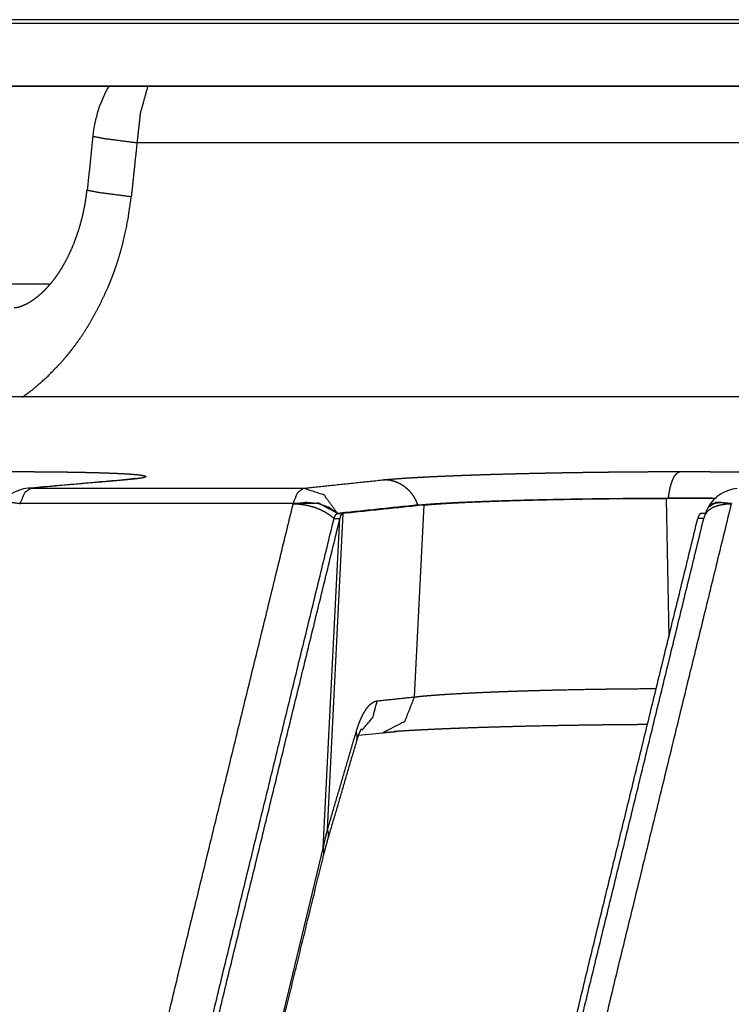
# Model space of a CAD drawing. Extents: x 18 to 825, y 20 to 582.
# Drawn here: x 242 to 244, y 240 to 244 of the extents above; entities that cross this region are included whole.
import ezdxf

# ---------------------------------------------------------------- set-up
doc = ezdxf.new("R2010")
doc.units = 0
doc.layers.add('1', color=7, linetype='CONTINUOUS')

msp = doc.modelspace()

# ---------------------------------------------------------------- linework, layer by layer
at = {"layer": '1', "color": 51, "linetype": 'CONTINUOUS'}
for p, q in [((244.0764, 242.3009), (244.086, 241.7525)), ((242.7379, 240.9921), (242.7996, 242.2412)), ((243.0814, 241.5161), (243.1189, 242.2745)), ((242.721, 240.9188), (242.7868, 242.2209)), ((242.0327, 238.0734), (242.721, 240.9188))]:
    msp.add_line(p, q, dxfattribs=at)
at = {"layer": '1', "color": 80, "linetype": 'CONTINUOUS'}
for p, q in [((244.2134, 242.2412), (244.2315, 242.2431)), ((244.2285, 242.2352), (244.2242, 242.2209)), ((242.8607, 241.3648), (242.9557, 241.3747))]:
    msp.add_line(p, q, dxfattribs=at)
for centre, radius, start, end in [((242.307, 243.6804), 0.5, 149.8292, 174.0519), ((241.5676, 242.1912), 0.15, 95.0149, 148.5072), ((244.3718, 242.1912), 0.15, 95.9622, 150.1559)]:
    msp.add_arc(centre, radius, start, end, dxfattribs=at)
at = {"layer": '1', "color": 51, "linetype": 'CONTINUOUS'}
for points, knots in [([(294.0235, 244.1927), (290.2589, 244.1927), (285.888, 244.1927), (280.9932, 244.1927), (275.6669, 244.1927), (270.0096, 244.1927), (264.1283, 244.1927), (258.1338, 244.1927), (255.1294, 244.1927), (249.1774, 244.1927), (243.3944, 244.1927), (240.6006, 244.1927), (235.2743, 244.1927), (230.3795, 244.1927), (226.0086, 244.1927), (222.244, 244.1927)], [0, 0, 0.052447, 0.113341, 0.181533, 0.255737, 0.334551, 0.416487, 0.5, 0.541855, 0.624776, 0.705341, 0.744263, 0.818467, 0.886659, 0.947553, 1, 1]), ([(222.2437, 244.1794), (226.0083, 244.1794), (230.3793, 244.1794), (235.2741, 244.1794), (240.6005, 244.1794), (246.2577, 244.1794), (252.1392, 244.1794), (255.1293, 244.1794), (261.1381, 244.1794), (267.0902, 244.1794), (272.8732, 244.1794), (278.378, 244.1794), (283.5007, 244.1794), (288.1446, 244.1794), (292.222, 244.1794), (294.0238, 244.1794)], [0, 0, 0.052447, 0.113341, 0.181533, 0.255737, 0.33455, 0.416487, 0.458144, 0.541855, 0.624776, 0.705341, 0.782031, 0.853398, 0.918094, 0.974898, 1, 1]), ([(242.0272, 243.9294), (241.9975, 243.8218), (241.9848, 243.7065)], [0, 0, 0.490308, 1, 1]), ([(241.8097, 243.7322), (241.8554, 243.7233), (241.9848, 243.7065)], [0, 0, 0.262847, 1, 1]), ([(241.9848, 243.7065), (241.9697, 243.5643), (241.9623, 243.4937)], [0, 0, 0.668355, 1, 1]), ([(268.7551, 243.7065), (264.2855, 243.7065), (259.5946, 243.7065), (254.8512, 243.7065), (252.5132, 243.7065), (248.0097, 243.7065), (245.8849, 243.7065), (241.9848, 243.7065)], [0, 0, 0.16696, 0.342188, 0.519379, 0.606715, 0.774939, 0.85431, 1, 1]), ([(241.5306, 242.7002), (241.5378, 242.7053), (241.5537, 242.7167), (241.5693, 242.7287), (241.6296, 242.7807), (241.6865, 242.8397), (241.7002, 242.8555), (241.7137, 242.8718), (241.7269, 242.8885), (241.7399, 242.9056), (241.7649, 242.9407), (241.7886, 242.9771), (241.832, 243.0535), (241.8703, 243.135), (241.879, 243.1561), (241.8874, 243.1776), (241.8953, 243.1992), (241.9029, 243.221), (241.9168, 243.265), (241.9292, 243.3096), (241.949, 243.4004), (241.9623, 243.4937)], [0, 0, 0.009459, 0.030485, 0.051593, 0.13721, 0.225279, 0.247769, 0.270471, 0.293382, 0.316449, 0.362775, 0.409417, 0.503937, 0.600627, 0.625229, 0.64998, 0.674747, 0.699511, 0.749117, 0.798806, 0.898781, 1, 1]), ([(241.7875, 243.5193), (241.8329, 243.5105), (241.9623, 243.4937)], [0, 0, 0.261773, 1, 1]), ([(268.6441, 242.7019), (263.3987, 242.7019), (258.0159, 242.7019), (255.317, 242.7019), (249.9916, 242.7019), (244.8786, 242.7019), (240.1112, 242.7019), (235.8138, 242.7019), (233.877, 242.7019), (230.49, 242.7019), (229.0621, 242.7019), (226.7837, 242.7019), (225.3229, 242.7019), (224.9119, 242.7019)], [0, 0, 0.119944, 0.243028, 0.304744, 0.426516, 0.543432, 0.652446, 0.750712, 0.795001, 0.872448, 0.9051, 0.957198, 0.990601, 1, 1]), ([(241.9559, 242.3971), (241.9847, 242.3948), (241.9958, 242.3936), (242.0049, 242.3923), (242.0117, 242.3909), (242.0164, 242.3896), (242.019, 242.3881), (242.0193, 242.3867), (242.0191, 242.3863), (242.0187, 242.386), (242.0183, 242.3856), (242.0177, 242.3852), (242.017, 242.3849), (242.0162, 242.3845), (242.0152, 242.3842), (242.0142, 242.3838), (242.013, 242.3835), (242.0117, 242.3831), (242.0103, 242.3828), (242.0087, 242.3824), (242.0071, 242.382), (242.0053, 242.3817), (242.0034, 242.3813), (242.0014, 242.381), (241.9993, 242.3806), (241.997, 242.3802), (241.9946, 242.3799), (241.9895, 242.3791), (241.9867, 242.3788), (241.9839, 242.3784), (241.9809, 242.378), (241.9778, 242.3777), (241.9746, 242.3773), (241.9712, 242.3769), (241.9678, 242.3766), (241.9642, 242.3762), (241.9605, 242.3758), (241.9566, 242.3755), (241.9527, 242.3751), (241.9486, 242.3747), (241.9444, 242.3743)], [0, 0, 0.203311, 0.282407, 0.346683, 0.395905, 0.43036, 0.450891, 0.461554, 0.464502, 0.468002, 0.47205, 0.477018, 0.482552, 0.488746, 0.495885, 0.503711, 0.51237, 0.521909, 0.532254, 0.543307, 0.555245, 0.568007, 0.581654, 0.596134, 0.611331, 0.627558, 0.644503, 0.68082, 0.700339, 0.720599, 0.741726, 0.763719, 0.786564, 0.810293, 0.83489, 0.860211, 0.886401, 0.913605, 0.941533, 0.970477, 1, 1]), ([(242.9608, 242.3743), (242.9625, 242.3745), (242.9643, 242.3747), (242.9661, 242.3749), (242.9679, 242.3751), (242.9697, 242.3752), (242.9716, 242.3754), (242.9735, 242.3756), (242.9754, 242.3758), (242.9774, 242.376), (242.9793, 242.3761), (242.9814, 242.3763), (242.9834, 242.3765), (242.9875, 242.3769), (242.9896, 242.377), (242.9939, 242.3774), (242.9961, 242.3776), (242.9983, 242.3778), (243.0005, 242.3779), (243.0027, 242.3781), (243.005, 242.3783), (243.0073, 242.3785), (243.0097, 242.3786), (243.012, 242.3788), (243.0144, 242.379), (243.0168, 242.3792), (243.0217, 242.3795), (243.0242, 242.3797), (243.0267, 242.3799), (243.0293, 242.38), (243.0318, 242.3802), (243.0344, 242.3804), (243.037, 242.3806), (243.0397, 242.3807), (243.0423, 242.3809), (243.045, 242.3811), (243.0477, 242.3813), (243.0532, 242.3816), (243.056, 242.3818), (243.0589, 242.382), (243.0617, 242.3822), (243.0646, 242.3823), (243.0675, 242.3825), (243.0733, 242.3828), (243.0763, 242.383), (243.0793, 242.3832), (243.0823, 242.3834), (243.0884, 242.3837), (243.0915, 242.3839), (243.0947, 242.3841), (243.0978, 242.3842), (243.1042, 242.3846), (243.1074, 242.3848), (243.114, 242.3851), (243.1172, 242.3853), (243.1239, 242.3856), (243.1273, 242.3858), (243.1307, 242.386), (243.1376, 242.3863), (243.1411, 242.3865), (243.1759, 242.3881), (243.2087, 242.3895), (243.2425, 242.3909), (243.2777, 242.3923), (243.314, 242.3935), (243.3515, 242.3948), (243.3902, 242.396), (243.43, 242.3971), (243.471, 242.3982), (243.5128, 242.3993), (243.5551, 242.4002), (243.598, 242.4011), (243.6417, 242.402), (243.6858, 242.4028), (243.7309, 242.4035), (243.7762, 242.4042), (243.7978, 242.4045), (243.8086, 242.4046), (243.8194, 242.4047), (243.8408, 242.405), (243.8621, 242.4052), (243.8833, 242.4054), (243.9045, 242.4056), (243.915, 242.4057), (243.9255, 242.4058), (243.9464, 242.406), (243.9569, 242.406), (243.9673, 242.4061), (243.9881, 242.4063), (244.0087, 242.4064), (244.0293, 242.4065), (244.0498, 242.4065), (244.06, 242.4066), (244.0804, 242.4066), (244.1006, 242.4067), (244.1107, 242.4067), (244.1208, 242.4067), (244.1309, 242.4067)], [0, 0, 0.001491, 0.003001, 0.004543, 0.006105, 0.007684, 0.009297, 0.010911, 0.012561, 0.014244, 0.015929, 0.017649, 0.019384, 0.022912, 0.024718, 0.028387, 0.030264, 0.032142, 0.034054, 0.035985, 0.037951, 0.039915, 0.041917, 0.043934, 0.045989, 0.048041, 0.052238, 0.054361, 0.056521, 0.058697, 0.060892, 0.063103, 0.065333, 0.067598, 0.069881, 0.07218, 0.074516, 0.079221, 0.081609, 0.084032, 0.086456, 0.088914, 0.091391, 0.096413, 0.09896, 0.101524, 0.104106, 0.10934, 0.111993, 0.114662, 0.117351, 0.122813, 0.125572, 0.131158, 0.13397, 0.139679, 0.142578, 0.145478, 0.151364, 0.154352, 0.184097, 0.212195, 0.241067, 0.271156, 0.302159, 0.334203, 0.367321, 0.401339, 0.436326, 0.472035, 0.508166, 0.544861, 0.58219, 0.619872, 0.658382, 0.697086, 0.715537, 0.724735, 0.733917, 0.752208, 0.770429, 0.788544, 0.806606, 0.815593, 0.824562, 0.842464, 0.85138, 0.860278, 0.878004, 0.895659, 0.913244, 0.93074, 0.939461, 0.956851, 0.974171, 0.982786, 0.991402, 1, 1]), ([(244.0848, 242.3018), (244.0877, 242.3232), (244.0916, 242.343), (244.0965, 242.3608), (244.1023, 242.3762), (244.1087, 242.3887), (244.1158, 242.398), (244.1232, 242.4041), (244.1309, 242.4067)], [0, 0, 0.179681, 0.348097, 0.501585, 0.63798, 0.755183, 0.852775, 0.93264, 1, 1]), ([(241.9444, 242.3743), (241.8251, 242.3639), (241.5657, 242.3411)], [0, 0, 0.31494, 1, 1]), ([(242.6426, 242.3411), (242.7428, 242.3516), (242.9608, 242.3743)], [0, 0, 0.315012, 1, 1]), ([(243.0953, 242.2745), (243.0862, 242.2956), (243.0743, 242.315), (243.0597, 242.3322), (243.0427, 242.3469), (243.0239, 242.3587), (243.0037, 242.3673), (242.9825, 242.3726), (242.9608, 242.3743)], [0, 0, 0.128446, 0.256055, 0.382626, 0.508093, 0.63246, 0.755692, 0.878165, 1, 1]), ([(241.5657, 242.3411), (241.5412, 242.3239), (241.522, 242.2802)], [0, 0, 0.385481, 1, 1]), ([(241.5657, 242.3411), (241.5601, 242.341), (241.5545, 242.3406)], [0, 0, 0.500491, 1, 1]), ([(242.6017, 242.2802), (242.6197, 242.3239), (242.6426, 242.3411)], [0, 0, 0.622376, 1, 1]), ([(242.7771, 242.2413), (242.7246, 242.3137), (242.6426, 242.3411)], [0, 0, 0.50856, 1, 1]), ([(241.522, 242.2802), (241.4694, 242.2856), (241.4395, 242.2692)], [0, 0, 0.608002, 1, 1]), ([(241.7203, 238.6425), (242.1588, 240.4652), (242.6019, 242.2781)], [0, 0, 0.501142, 1, 1]), ([(242.7771, 242.2413), (242.7027, 242.2813), (242.6017, 242.2802)], [0, 0, 0.455443, 1, 1]), ([(242.6019, 242.2781), (242.6018, 242.2791), (242.6017, 242.2802)], [0, 0, 0.495604, 1, 1]), ([(242.7762, 242.2412), (242.7447, 242.2648), (242.7017, 242.2798), (242.6522, 242.2843), (242.6019, 242.2781)], [0, 0, 0.212592, 0.458324, 0.726656, 1, 1]), ([(242.7634, 242.2209), (242.7486, 242.2332), (242.7313, 242.2445), (242.7121, 242.2545), (242.6912, 242.263), (242.6692, 242.2697), (242.6466, 242.2745), (242.624, 242.2773), (242.6019, 242.2781)], [0, 0, 0.109976, 0.227669, 0.351766, 0.480464, 0.611817, 0.743558, 0.873601, 1, 1]), ([(244.3325, 242.278), (243.8894, 240.4646), (243.4509, 238.6413)], [0, 0, 0.498863, 1, 1]), ([(244.3325, 242.278), (244.3112, 242.2773), (244.2913, 242.2745), (244.2733, 242.2697), (244.2576, 242.2629), (244.2445, 242.2545), (244.2345, 242.2445), (244.2286, 242.2352)], [0, 0, 0.180756, 0.351168, 0.509366, 0.65436, 0.786118, 0.906426, 1, 1]), ([(244.3338, 242.2802), (244.2749, 242.2851), (244.2415, 242.2654)], [0, 0, 0.60378, 1, 1]), ([(244.3325, 242.278), (244.2919, 242.2843), (244.2601, 242.2798), (244.2415, 242.2655)], [0, 0, 0.42574, 0.757451, 1, 1]), ([(244.3338, 242.2802), (244.3332, 242.2791), (244.3325, 242.278)], [0, 0, 0.501465, 1, 1]), ([(243.0814, 241.5161), (243.083, 241.5163), (243.0847, 241.5165), (243.0864, 241.5167), (243.0881, 241.5169), (243.0917, 241.5173), (243.103, 241.5185), (243.1111, 241.5193), (243.1286, 241.5209), (243.1477, 241.5225), (243.158, 241.5233), (243.1686, 241.5241), (243.1797, 241.5249), (243.1911, 241.5256), (243.2149, 241.5272), (243.2401, 241.5287), (243.2944, 241.5316), (243.3541, 241.5344), (243.3858, 241.5357), (243.4183, 241.537), (243.4518, 241.5383), (243.4861, 241.5394), (243.5213, 241.5406), (243.5573, 241.5416), (243.5943, 241.5427), (243.613, 241.5431), (243.6318, 241.5436), (243.7076, 241.5453), (243.7843, 241.5467), (243.823, 241.5472), (243.8425, 241.5475), (243.862, 241.5478), (243.9008, 241.5482), (243.9393, 241.5486), (244.0369, 241.5492)], [0, 0, 0.00174, 0.003504, 0.005289, 0.007117, 0.01086, 0.02275, 0.031264, 0.049602, 0.069706, 0.080437, 0.091597, 0.103189, 0.115146, 0.140139, 0.166509, 0.223387, 0.28585, 0.31899, 0.353055, 0.388026, 0.423924, 0.460749, 0.498479, 0.537114, 0.556702, 0.576374, 0.655624, 0.735862, 0.776347, 0.796707, 0.817089, 0.85768, 0.897902, 1, 1]), ([(242.8511, 241.3784), (242.8595, 241.4046), (242.8688, 241.4282), (242.8788, 241.4488), (242.8892, 241.4662), (242.8946, 241.4736), (242.9001, 241.4802), (242.9057, 241.486), (242.9114, 241.4908), (242.9226, 241.4976), (242.934, 241.5007)], [0, 0, 0.178501, 0.342734, 0.491113, 0.62249, 0.682092, 0.738144, 0.790184, 0.838104, 0.92362, 1, 1]), ([(242.8742, 241.385), (242.9169, 241.4353), (242.934, 241.5007)], [0, 0, 0.493926, 1, 1]), ([(242.9556, 241.3747), (243.0435, 241.4203), (243.0814, 241.5161)], [0, 0, 0.49023, 1, 1]), ([(242.8537, 241.3441), (242.8554, 241.3607), (242.8511, 241.3784)], [0, 0, 0.478642, 1, 1]), ([(242.721, 240.9188), (242.7247, 240.9376), (242.7288, 240.956), (242.7333, 240.9742), (242.7379, 240.9921)], [0, 0, 0.25519, 0.506191, 0.754058, 1, 1]), ([(242.7406, 240.958), (242.7423, 240.9745), (242.7379, 240.9921)], [0, 0, 0.478942, 1, 1])]:
    msp.add_open_spline(points, degree=1, knots=knots, dxfattribs=at)
at = {"layer": '1', "color": 80, "linetype": 'CONTINUOUS'}
for points, knots in [([(293.893, 243.9294), (290.1576, 243.9294), (288.0576, 243.9294), (283.4429, 243.9294), (278.3489, 243.9294), (275.6521, 243.9294), (270.0225, 243.9294), (267.1165, 243.9294), (261.1906, 243.9294), (255.2069, 243.9294), (249.2786, 243.9294), (246.3705, 243.9294), (240.7348, 243.9294), (235.4286, 243.9294), (230.5523, 243.9294), (228.3046, 243.9294), (224.2432, 243.9294), (222.4488, 243.9294)], [0, 0, 0.052284, 0.081678, 0.14627, 0.21757, 0.255317, 0.334114, 0.37479, 0.457733, 0.541487, 0.624465, 0.66517, 0.744052, 0.818322, 0.886575, 0.918037, 0.974884, 1, 1]), ([(240.7649, 243.9294), (243.4666, 243.9294), (245.6815, 243.9294), (247.9364, 243.9294), (250.2242, 243.9294), (251.378, 243.9294), (253.701, 243.9294), (254.8671, 243.9294)], [0, 0, 0.191575, 0.348638, 0.508539, 0.670763, 0.752582, 0.917309, 1, 1]), ([(241.7862, 243.5197), (241.7829, 243.492), (241.7787, 243.4647), (241.7723, 243.432), (241.7646, 243.3999), (241.7557, 243.3684), (241.7457, 243.3378), (241.7348, 243.3086), (241.723, 243.2805), (241.7107, 243.2543), (241.6976, 243.2295), (241.6844, 243.2068), (241.6708, 243.1858), (241.6572, 243.1668), (241.6435, 243.1496), (241.6296, 243.1337), (241.6159, 243.1194), (241.6017, 243.1062), (241.5879, 243.0948), (241.5743, 243.0847), (241.5616, 243.0763), (241.5492, 243.0692), (241.5381, 243.0638), (241.5278, 243.0596), (241.5189, 243.0567), (241.5111, 243.0547), (241.505, 243.0537), (241.502, 243.0534), (241.4998, 243.0534)], [0, 0, 0.048103, 0.095898, 0.15342, 0.210444, 0.266937, 0.32251, 0.376388, 0.428952, 0.479006, 0.527413, 0.572776, 0.616073, 0.65632, 0.694343, 0.730832, 0.765046, 0.798545, 0.829392, 0.858662, 0.885093, 0.909591, 0.93102, 0.950221, 0.966355, 0.980262, 0.990903, 0.996179, 1, 1]), ([(268.6443, 242.702), (266.0478, 242.702), (260.717, 242.702), (255.3189, 242.702), (249.9942, 242.702), (247.4029, 242.702), (242.4471, 242.702), (237.9003, 242.702), (233.8812, 242.702), (230.4946, 242.702), (227.8288, 242.702), (226.7887, 242.702), (225.3281, 242.702), (224.9171, 242.702)], [0, 0, 0.05938, 0.18129, 0.304739, 0.426511, 0.485771, 0.599106, 0.703086, 0.794998, 0.872447, 0.933411, 0.957197, 0.990601, 1, 1]), ([(241.4682, 242.4067), (241.4776, 242.4067), (241.4823, 242.4067), (241.487, 242.4067), (241.4963, 242.4067), (241.5009, 242.4067), (241.5056, 242.4066), (241.5101, 242.4066), (241.5147, 242.4066), (241.5193, 242.4066), (241.5239, 242.4066), (241.5284, 242.4066), (241.5329, 242.4066), (241.5419, 242.4065), (241.5464, 242.4065), (241.5553, 242.4065), (241.5642, 242.4065), (241.573, 242.4064), (241.5773, 242.4064), (241.586, 242.4063), (241.5903, 242.4063), (241.5947, 242.4063), (241.599, 242.4063), (241.6032, 242.4062), (241.6075, 242.4062), (241.6118, 242.4062), (241.616, 242.4061), (241.6244, 242.406), (241.6286, 242.406), (241.6328, 242.406), (241.6411, 242.4059), (241.6493, 242.4058), (241.6534, 242.4058), (241.6616, 242.4057), (241.6656, 242.4056), (241.6737, 242.4056), (241.6777, 242.4055), (241.6856, 242.4054), (241.6936, 242.4053), (241.6975, 242.4052), (241.7053, 242.4051), (241.7092, 242.4051), (241.7131, 242.405), (241.7208, 242.4049), (241.7284, 242.4048), (241.736, 242.4046), (241.7435, 242.4045), (241.7472, 242.4044), (241.7547, 242.4043), (241.7584, 242.4042), (241.762, 242.4042), (241.7928, 242.4035), (241.822, 242.4028), (241.8491, 242.402), (241.8743, 242.4011), (241.8976, 242.4002), (241.9189, 242.3993), (241.9384, 242.3982), (241.9559, 242.3971)], [0, 0, 0.019363, 0.028981, 0.038557, 0.057623, 0.067156, 0.076605, 0.086011, 0.095417, 0.104781, 0.114145, 0.123424, 0.132703, 0.151176, 0.16037, 0.178632, 0.196767, 0.214774, 0.223714, 0.241552, 0.250408, 0.259263, 0.268076, 0.276847, 0.285576, 0.294304, 0.302948, 0.320235, 0.328794, 0.337353, 0.354387, 0.371293, 0.379683, 0.396378, 0.404683, 0.421208, 0.429429, 0.445742, 0.461972, 0.470022, 0.48604, 0.494006, 0.501973, 0.517736, 0.533415, 0.548925, 0.564349, 0.57202, 0.587233, 0.594819, 0.602362, 0.665508, 0.725352, 0.780838, 0.832643, 0.880345, 0.924159, 0.964127, 1, 1]), ([(244.1309, 242.4067), (244.1406, 242.4067), (244.1454, 242.4067), (244.1503, 242.4067), (244.1599, 242.4067), (244.1647, 242.4067), (244.1694, 242.4066), (244.1742, 242.4066), (244.1789, 242.4066), (244.1837, 242.4066), (244.1884, 242.4066), (244.1931, 242.4066), (244.2024, 242.4066), (244.2071, 242.4065), (244.2117, 242.4065), (244.2164, 242.4065), (244.2256, 242.4065), (244.2348, 242.4064), (244.2393, 242.4064), (244.2438, 242.4064), (244.2484, 242.4064), (244.2574, 242.4063), (244.2619, 242.4063), (244.2664, 242.4063), (244.2708, 242.4062), (244.2753, 242.4062), (244.2797, 242.4062), (244.2842, 242.4061), (244.293, 242.406), (244.2973, 242.406), (244.3017, 242.406), (244.3104, 242.4059), (244.319, 242.4058), (244.3233, 242.4058), (244.3319, 242.4057), (244.3361, 242.4057), (244.3404, 242.4056), (244.3488, 242.4055), (244.353, 242.4054), (244.3572, 242.4054), (244.3614, 242.4053), (244.3655, 242.4053), (244.3738, 242.4052), (244.3779, 242.4051), (244.3861, 242.405), (244.3943, 242.4049), (244.3983, 242.4048), (244.4064, 242.4047), (244.4104, 242.4046), (244.4184, 242.4045), (244.4224, 242.4045), (244.4263, 242.4044), (244.4342, 242.4043), (244.471, 242.4035), (244.5025, 242.4028), (244.5319, 242.402), (244.5595, 242.4012), (244.5853, 242.4003), (244.6093, 242.3993), (244.6315, 242.3982), (244.6552, 242.397)], [0, 0, 0.018523, 0.027745, 0.036967, 0.055293, 0.064396, 0.0735, 0.082564, 0.091629, 0.100614, 0.1096, 0.118585, 0.136399, 0.145306, 0.154173, 0.163001, 0.180578, 0.198037, 0.206707, 0.215378, 0.224048, 0.241231, 0.249784, 0.258336, 0.266849, 0.275322, 0.283796, 0.292229, 0.309019, 0.317334, 0.32569, 0.342243, 0.358717, 0.366915, 0.383231, 0.39135, 0.39943, 0.41551, 0.423551, 0.431512, 0.439474, 0.447396, 0.463201, 0.471044, 0.486691, 0.502221, 0.509946, 0.525318, 0.532964, 0.548178, 0.555746, 0.563315, 0.578292, 0.648575, 0.708534, 0.764554, 0.817349, 0.866564, 0.912317, 0.954691, 1, 1]), ([(241.9783, 242.379), (241.9758, 242.3786), (241.9719, 242.378), (241.9665, 242.3773), (241.9582, 242.3763), (241.9483, 242.3752), (241.9409, 242.3745), (241.9328, 242.3738)], [0, 0, 0.055865, 0.142085, 0.260862, 0.442164, 0.661339, 0.822765, 1, 1]), ([(243.0953, 242.2745), (243.1234, 242.2771), (243.1583, 242.2796), (243.1784, 242.281), (243.2002, 242.2822), (243.2118, 242.2829), (243.2238, 242.2835), (243.2487, 242.2848), (243.3022, 242.2872), (243.3606, 242.2895), (243.3917, 242.2906), (243.4239, 242.2917), (243.4569, 242.2927), (243.4906, 242.2937), (243.5077, 242.2942), (243.5251, 242.2946), (243.5604, 242.2955), (243.5965, 242.2964), (243.6334, 242.2971), (243.6709, 242.2979), (243.7087, 242.2985), (243.7466, 242.2991), (243.7846, 242.2997), (243.8228, 242.3002), (243.8611, 242.3006), (243.8803, 242.3008), (243.9187, 242.3011), (243.9377, 242.3013), (244.0123, 242.3017), (244.0848, 242.3018)], [0, 0, 0.028451, 0.06385, 0.084165, 0.10627, 0.117981, 0.130107, 0.155276, 0.209404, 0.268451, 0.29983, 0.332396, 0.365753, 0.399798, 0.417112, 0.434635, 0.470304, 0.506767, 0.544062, 0.581984, 0.620112, 0.658386, 0.696826, 0.73539, 0.774079, 0.793475, 0.832204, 0.851392, 0.926803, 1, 1]), ([(243.1189, 242.2745), (243.147, 242.2771), (243.1816, 242.2796), (243.2012, 242.2809), (243.2224, 242.2821), (243.2336, 242.2827), (243.2451, 242.2833), (243.257, 242.284), (243.2692, 242.2846), (243.3208, 242.2869), (243.3772, 242.2891), (243.392, 242.2897), (243.4225, 242.2907), (243.4702, 242.2922), (243.5029, 242.2931), (243.5704, 242.2949), (243.6406, 242.2964), (243.6586, 242.2968), (243.6768, 242.2971), (243.7131, 242.2978), (243.7496, 242.2984), (243.7861, 242.2989), (243.8228, 242.2993), (243.8595, 242.2998), (243.8779, 242.2999), (243.9147, 242.3003), (243.933, 242.3004), (244.0056, 242.3008), (244.0764, 242.3009)], [0, 0, 0.029505, 0.065695, 0.086209, 0.108338, 0.120027, 0.132104, 0.144526, 0.157248, 0.211215, 0.270027, 0.285484, 0.317367, 0.367204, 0.40137, 0.471852, 0.545134, 0.563906, 0.582829, 0.620805, 0.658866, 0.697011, 0.735243, 0.773538, 0.79274, 0.831164, 0.850343, 0.926046, 1, 1]), ([(244.2715, 242.2998), (244.2712, 242.2998), (244.2563, 242.2999), (244.2411, 242.3001), (244.2098, 242.3004), (244.1448, 242.3008), (244.0764, 242.3009)], [0, 0, 0.001695, 0.078093, 0.156078, 0.31639, 0.649828, 1, 1]), ([(244.2736, 242.3008), (244.2704, 242.3008), (244.2548, 242.301), (244.2389, 242.3011), (244.2308, 242.3012), (244.2227, 242.3013), (244.2063, 242.3014), (244.198, 242.3015), (244.1897, 242.3015), (244.1728, 242.3016), (244.1557, 242.3017), (244.147, 242.3017), (244.1383, 242.3017), (244.1207, 242.3018), (244.1118, 242.3018), (244.1029, 242.3018), (244.0848, 242.3018)], [0, 0, 0.016644, 0.099533, 0.183845, 0.226439, 0.269361, 0.35619, 0.400096, 0.444222, 0.533677, 0.624336, 0.670213, 0.716309, 0.809596, 0.856677, 0.904086, 1, 1]), ([(242.7634, 242.2209), (242.769, 242.2354), (242.7762, 242.2412)], [0, 0, 0.627219, 1, 1]), ([(242.7771, 242.2413), (242.7767, 242.2412), (242.7762, 242.2412)], [0, 0, 0.511528, 1, 1]), ([(242.7868, 242.2209), (242.788, 242.2252), (242.7893, 242.2291), (242.7908, 242.2326), (242.7924, 242.2354), (242.7942, 242.2378), (242.7959, 242.2395), (242.7978, 242.2407), (242.7996, 242.2412)], [0, 0, 0.179566, 0.344617, 0.492343, 0.623136, 0.73885, 0.837498, 0.923351, 1, 1]), ([(244.2134, 242.2412), (244.2115, 242.2407), (244.2096, 242.2395), (244.2078, 242.2377), (244.2061, 242.2354), (244.2045, 242.2325), (244.203, 242.2291), (244.2017, 242.2252), (244.2005, 242.2209)], [0, 0, 0.077387, 0.164309, 0.263463, 0.378436, 0.509854, 0.65823, 0.821348, 1, 1]), ([(244.2412, 242.2649), (244.2343, 242.2513), (244.2286, 242.2352)], [0, 0, 0.470508, 1, 1]), ([(241.8818, 238.5856), (242.3203, 240.4082), (242.7634, 242.2209)], [0, 0, 0.501139, 1, 1]), ([(241.9053, 238.5862), (242.3438, 240.4085), (242.7868, 242.2209)], [0, 0, 0.501143, 1, 1]), ([(243.319, 238.585), (243.7575, 240.4079), (244.2005, 242.2209)], [0, 0, 0.50114, 1, 1]), ([(243.3426, 238.5844), (243.7811, 240.4076), (244.2242, 242.2209)], [0, 0, 0.501137, 1, 1]), ([(242.8538, 241.3433), (242.8562, 241.3517), (242.8586, 241.3593), (242.8621, 241.369), (242.8654, 241.3769), (242.8684, 241.3833), (242.8708, 241.3876), (242.8722, 241.39)], [0, 0, 0.173453, 0.331028, 0.535699, 0.706856, 0.847336, 0.945361, 1, 1]), ([(244.0016, 241.4068), (243.9626, 241.4065), (243.9168, 241.4062), (243.8706, 241.4057), (243.8243, 241.4052), (243.7782, 241.4046), (243.7324, 241.4039), (243.6869, 241.4032), (243.6417, 241.4024), (243.5744, 241.4011), (243.5521, 241.4006), (243.5081, 241.3996), (243.4652, 241.3985), (243.4234, 241.3974), (243.3825, 241.3962), (243.3428, 241.395), (243.304, 241.3937), (243.2663, 241.3923), (243.23, 241.391), (243.1953, 241.3896), (243.1622, 241.3881), (243.1306, 241.3866), (243.1007, 241.3851), (243.0723, 241.3836), (243.0587, 241.3828), (243.0456, 241.382), (243.0329, 241.3812), (243.0208, 241.3804), (243.0012, 241.3791)], [0, 0, 0.03897, 0.084694, 0.130852, 0.177155, 0.223191, 0.268959, 0.314419, 0.359611, 0.426866, 0.449133, 0.49307, 0.535956, 0.57779, 0.618594, 0.658346, 0.697089, 0.734781, 0.771113, 0.805815, 0.83893, 0.870458, 0.90042, 0.928795, 0.942386, 0.955544, 0.968207, 0.980354, 1, 1]), ([(242.9539, 241.3746), (242.9553, 241.3748), (242.9568, 241.3749), (242.973, 241.3764), (242.9917, 241.378), (243.001, 241.3787), (243.0108, 241.3794)], [0, 0, 0.024744, 0.050209, 0.335618, 0.663575, 0.826901, 1, 1]), ([(242.7223, 240.8907), (242.7234, 240.8951), (242.7245, 240.8995), (242.7307, 240.923), (242.7373, 240.9466), (242.7406, 240.9579)], [0, 0, 0.065351, 0.13099, 0.479348, 0.830493, 1, 1]), ([(242.7223, 240.8909), (242.7236, 240.9045), (242.721, 240.9188)], [0, 0, 0.486251, 1, 1]), ([(242.0394, 238.0683), (242.2062, 238.7643), (242.359, 239.398), (242.5202, 240.0627), (242.682, 240.726), (242.7223, 240.8909)], [0, 0, 0.246475, 0.470936, 0.706467, 0.941563, 1, 1])]:
    msp.add_open_spline(points, degree=1, knots=knots, dxfattribs=at)
for points in [[(241.8103, 243.7321), (241.7882, 243.5193)], [(241.9333, 242.3739), (241.5545, 242.3406)], [(243.0953, 242.2745), (242.7771, 242.2413)], [(243.1189, 242.2745), (242.7996, 242.2412)], [(242.7407, 240.9577), (242.8538, 241.344)]]:
    msp.add_open_spline(points, degree=1, dxfattribs=at)
at = {"layer": '1', "color": 51, "linetype": 'CONTINUOUS'}
for points in [[(241.6387, 243.1475), (240.9159, 243.1475)], [(241.5657, 242.3411), (242.6426, 242.3411)], [(241.522, 242.2802), (241.5206, 242.278)], [(242.6017, 242.2802), (241.522, 242.2802)], [(242.7762, 242.2412), (242.7996, 242.2412)], [(244.2371, 242.2412), (244.2134, 242.2412)], [(242.7634, 242.2209), (242.7868, 242.2209)], [(244.2242, 242.2209), (244.2005, 242.2209)], [(242.934, 241.5007), (243.0814, 241.5161)], [(242.7379, 240.9921), (242.8511, 241.3784)]]:
    msp.add_open_spline(points, degree=1, dxfattribs=at)

doc.saveas('drawing.dxf')
